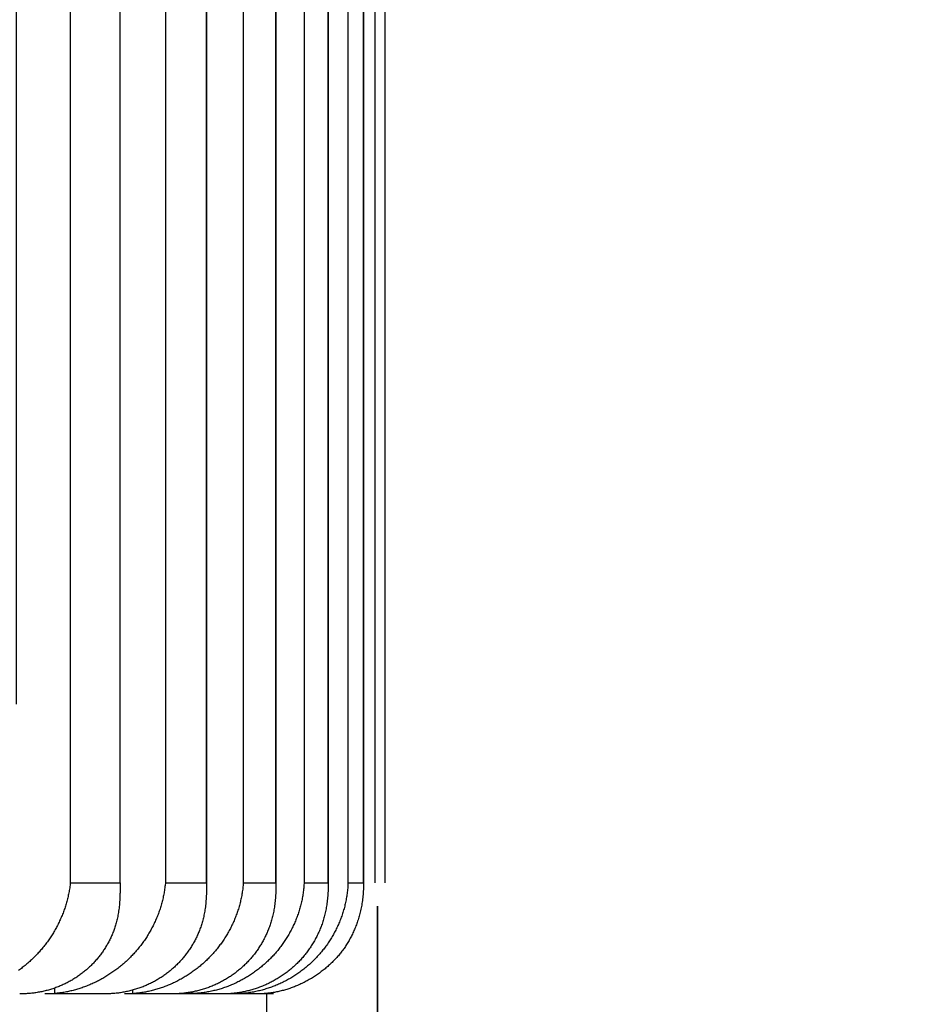
# Model space of a CAD drawing. Extents: x 85 to 1162, y 11 to 432.
# Drawn here: x 562 to 564, y 258 to 260 of the extents above; entities that cross this region are included whole.
import ezdxf

# ---------------------------------------------------------------- set-up
doc = ezdxf.new("R2010")
doc.units = 0
doc.header["$MEASUREMENT"] = 0
doc.header["$PDMODE"] = 2
doc.header["$PDSIZE"] = -0.01
doc.layers.add('1', color=7, linetype='Continuous')
doc.layers.add('3', color=7, linetype='Continuous')
doc.styles.get("Standard").update_dxf_attribs({"font": 'monotxt.shx'})
doc.dimstyles.new('DSTYLE6', dxfattribs={"dimtxt": 2.5, "dimasz": 3, "dimexe": 1, "dimexo": 1, "dimgap": 1, "dimtad": 1, "dimdec": 3, "dimrnd": 0.1, "dimzin": 11, "dimdsep": 46, "dimtxsty": 'STANDARD', "dimcen": 0.09, "dimadec": 0, "dimazin": 0, "dimtp": 0.1, "dimtm": 0.1, "dimtfac": 1, "dimtdec": 3, "dimtofl": 0, "dimtmove": 2, "dimatfit": 3, "dimfxl": 1, "dimtolj": 1, "dimtzin": 0, "dimarcsym": 0})

# ---------------------------------------------------------------- blocks, each defined once
blk = doc.blocks.new('*D112')
at = {"layer": '1', "color": 0, "linetype": 'Continuous', "lineweight": -2}
for p, q in [((490.0313, 266.5386), (490.0313, 194.1601)), ((563.2812, 227.3887), (563.2812, 194.1601)), ((560.2812, 195.1601), (493.0313, 195.1601))]:
    blk.add_line(p, q, dxfattribs=at)
at = {"layer": '1', "color": 0, "linetype": 'Continuous'}
for points in [[(493.0313, 195.6601), (493.0313, 194.6601), (490.0313, 195.1601)], [(560.2812, 195.6601), (560.2812, 194.6601), (563.2812, 195.1601)]]:
    blk.add_solid(points, dxfattribs=at)
at = {"layer": 'Defpoints', "color": 0, "linetype": 'Continuous'}
for p in [(490.0313, 267.5386), (563.2812, 228.3887), (490.0313, 195.1601)]:
    blk.add_point(p, dxfattribs=at)
at = {"layer": '1', "color": 0, "linetype": 'Continuous', "insert": (526.6562, 197.4101), "char_height": 2.5, "attachment_point": 5}
blk.add_mtext('\\A1;73.3', dxfattribs=at)
blk = doc.blocks.new('*D113')
at = {"layer": '1', "color": 0, "linetype": 'Continuous', "lineweight": -2}
for p, q in [((490.0313, 265.5386), (490.0313, 188.3101)), ((566.7813, 233.1751), (566.7813, 188.3101)), ((493.0313, 189.3101), (563.7813, 189.3101))]:
    blk.add_line(p, q, dxfattribs=at)
at = {"layer": '1', "color": 0, "linetype": 'Continuous'}
for points in [[(493.0313, 189.8101), (493.0313, 188.8101), (490.0313, 189.3101)], [(563.7813, 189.8101), (563.7813, 188.8101), (566.7813, 189.3101)]]:
    blk.add_solid(points, dxfattribs=at)
at = {"layer": 'Defpoints', "color": 0, "linetype": 'Continuous'}
for p in [(490.0313, 266.5386), (566.7813, 234.1751), (566.7813, 189.3101)]:
    blk.add_point(p, dxfattribs=at)
at = {"layer": '1', "color": 0, "linetype": 'Continuous', "insert": (528.4063, 191.5601), "char_height": 2.5, "attachment_point": 5}
blk.add_mtext('\\A1;76.8', dxfattribs=at)

msp = doc.modelspace()

# ---------------------------------------------------------------- linework, layer by layer
at = {"layer": '3', "color": 3, "linetype": 'Continuous'}
for p, q in [((562.31559, 271.28865), (562.31559, 258.38865)), ((562.40495, 271.28865), (562.40495, 258.38865)), ((562.48659, 271.28865), (562.48659, 258.38865)), ((562.56051, 271.28865), (562.56051, 258.38865)), ((562.62675, 271.28865), (562.62675, 258.38865)), ((562.68531, 271.28865), (562.68531, 258.38865)), ((562.73621, 271.28865), (562.7362, 258.38865)), ((562.77945, 271.28865), (562.77945, 258.38865)), ((562.81504, 271.28865), (562.81504, 258.38865)), ((562.84301, 271.28865), (562.84301, 258.38858)), ((562.86334, 271.28865), (562.86334, 258.38865)), ((562.88112, 271.28865), (562.88112, 258.38865)), ((562.31559, 258.38865), (562.40495, 258.38865)), ((562.48659, 258.38865), (562.56051, 258.38865)), ((562.62675, 258.38865), (562.68531, 258.38865)), ((562.7362, 258.38865), (562.77945, 258.38865)), ((562.81504, 258.38865), (562.84301, 258.38865)), ((562.86842, 258.34673), (562.86842, 254.53091)), ((562.28733, 258.1894), (562.26988, 258.18865)), ((562.37643, 258.18865), (562.26988, 258.18865)), ((562.42723, 258.18914), (562.4132, 258.18865)), ((562.49761, 258.18865), (562.4132, 258.18865)), ((562.52585, 258.18865), (562.49761, 258.18865)), ((562.58819, 258.18865), (562.52585, 258.18865)), ((562.60973, 258.18866), (562.5882, 258.18866)), ((562.64824, 258.18865), (562.60793, 258.18865)), ((562.66096, 258.1887), (562.64826, 258.1887)), ((562.67784, 258.18865), (562.65952, 258.18865)), ((562.66844, 258.18864), (562.66844, 254.68864)), ((562.68084, 258.18865), (562.67784, 258.18865)), ((562.68084, 258.18865), (562.68123, 258.18865))]:
    msp.add_line(p, q, dxfattribs=at)
at = {"layer": '3', "color": 5, "linetype": 'Continuous'}
for points in [[(560.48718, 333.23308, 0), (560.48718, 333.94943)], [(560.48718, 276.28865), (560.48718, 276.98309, 0), (560.48718, 277.67753, 0), (560.48718, 278.37198, 0), (560.48718, 279.06642, 0), (560.48718, 279.76086, 0), (560.48718, 280.45531, 0), (560.48718, 281.14975), (560.48718, 281.8442), (560.48718, 282.53864, 0), (560.48718, 283.23308), (560.48718, 283.92753), (560.48718, 284.62197), (560.48718, 285.31642, 0), (560.48718, 286.01086)], [(560.48718, 336.01086, 0), (560.48718, 337.21358, 0), (560.48718, 338.78863)], [(560.48718, 334.62197, 0), (560.48718, 335.22999)], [(560.78097, 285.4999, 0), (560.78098, 285.25364)], [(560.78098, 284.76114, 0), (560.78098, 284.51489)], [(560.78098, 278.85114, 0), (560.78098, 278.60686)], [(560.78098, 283.28364, 0), (560.78098, 283.03739)], [(560.78098, 282.79114, 0), (560.78098, 282.54489, 0), (560.78098, 282.29864, 0), (560.78098, 282.05239)], [(560.78098, 281.80614, 0), (560.78098, 281.55989)], [(560.78098, 281.31364, 0), (560.78098, 281.06739)], [(560.78098, 280.08236, 0), (560.78098, 279.83614)], [(560.78098, 279.59002, 0), (560.78098, 279.34364, 0), (560.78098, 279.09689)], [(560.78098, 277.37364, 0), (560.78097, 276.94716)]]:
    msp.add_lwpolyline(points, format="xyb", dxfattribs=at)
at = {"layer": '3', "color": 3, "linetype": 'Continuous'}
for points in [[(562.88123, 247.97115), (562.88123, 248.00365), (562.88123, 248.03615), (562.88123, 248.06865), (562.88123, 248.10115, 0), (562.88123, 248.13365), (562.88123, 248.16613), (562.88123, 248.19865), (562.88123, 248.23122), (562.88123, 248.26365), (562.88123, 248.29589), (562.88123, 248.32865), (562.88123, 248.36218), (562.88123, 248.39365), (562.88123, 248.42211, 0), (562.88123, 248.45865), (562.88123, 248.51494), (562.88123, 248.58865)], [(560.81975, 252.56865, 0.0000004), (560.81975, 253.04865, 0.0000003), (560.81975, 253.52865, 0.0000004), (560.81975, 254.00865, 0.0000006), (560.81974, 254.48865, 0.0000008), (560.81974, 254.96865, 0.000001), (560.81973, 255.44865, 0.0000012), (560.81972, 255.92865, 0.0000014), (560.8197, 256.40865, 0.0000016), (560.81969, 256.88865, 0.0000018), (560.81967, 257.36865, 0.000002), (560.81964, 257.84865, 0.0000022), (560.81962, 258.32865, 0.0000023), (560.81958, 258.80865, 0.0000025), (560.81954, 259.28865, 0.0000027), (560.8195, 259.76865, 0.0000029), (560.81945, 260.24865, 0.0000031), (560.8194, 260.72865, 0.0000033), (560.81933, 261.20864, 0.0000035), (560.81926, 261.68865, 0.0000037), (560.81919, 262.16865, 0.0000038), (560.8191, 262.64864, 0.000004), (560.81901, 263.12863, 0.0000042), (560.81891, 263.60864, 0.0000044), (560.8188, 264.08871, 0.0000046), (560.81869, 264.56864, 0.0000047), (560.81856, 265.0484, 0.000005), (560.81842, 265.52864, 0.0000053), (560.81827, 266.00961, 0.0000053), (560.81812, 266.48864, 0.0000051), (560.81795, 266.9648, 0.0000059)], [(562.86844, 254.62624, 0.0000001), (562.86844, 254.72163, 0.0000001), (562.86844, 254.81703, 0.0000001), (562.86844, 254.91243, 0.0000001), (562.86844, 255.00783, 0.0000001), (562.86844, 255.10323, 0.0000001), (562.86844, 255.19862, 0.0000001), (562.86844, 255.29402, 0.0000001), (562.86844, 255.38942, 0.0000001), (562.86844, 255.48482, 0.0000001), (562.86844, 255.58022, 0.0000001), (562.86844, 255.67561, 0.0000001), (562.86844, 255.77101, 0.0000002), (562.86844, 255.86641, 0.0000002), (562.86844, 255.96181, 0.0000002), (562.86844, 256.05721, 0.0000002), (562.86844, 256.15261, 0.0000002), (562.86844, 256.248, 0.0000002), (562.86844, 256.3434, 0.0000002), (562.86844, 256.4388, 0.0000002), (562.86844, 256.5342, 0.0000002), (562.86844, 256.6296, 0.0000002), (562.86843, 256.72499, 0.0000002), (562.86843, 256.82039, 0.0000002), (562.86843, 256.9158, 0.0000003), (562.86843, 257.01119, 0.0000003), (562.86843, 257.10654, 0.0000003), (562.86843, 257.20199, 0.0000003), (562.86843, 257.29758, 0.0000003), (562.86843, 257.39278, 0.0000003), (562.86842, 257.48742, 0.0000003), (562.86842, 257.58358, 0.0000004), (562.86842, 257.68198, 0.0000003), (562.86842, 257.77437, 0.0000001), (562.86842, 257.8579, 0.0000004), (562.86841, 257.96517, 0.0000008), (562.86841, 258.13039, 0.0000004), (562.8684, 258.34676, 0.0000002)], [(562.40534, 269.03812, 0.0000024), (562.4053, 269.35087, 0.0000008), (562.40526, 269.63362, 0.0000033)], [(562.4051, 270.55611, 0.0000028), (562.40496, 271.28863, 0.0000015)], [(562.21903, 269.03755, 0.0000033), (562.21897, 269.35038, 0.0000011), (562.21892, 269.63319, 0.0000046)], [(560.81757, 267.94378, 0.0000056), (560.81738, 268.40864, 0.0000016), (560.81719, 268.8289, 0.0000085)], [(562.21869, 270.55592, 0.0000039), (562.2185, 271.28863, 0.0000021)], [(562.00159, 269.34988, 0.0000015), (562.00152, 269.63277, 0.0000062)], [(560.81649, 270.19995, 0.0000076), (560.81589, 271.28863, 0.000004)], [(561.75297, 269.34938, 0.000002), (561.75287, 269.63234, 0.000008)], [(562.40496, 258.38865), (562.40503, 258.71024, 0.0000026), (562.40509, 259.0319, 0.0000026), (562.40514, 259.35363, 0.0000026), (562.4052, 259.67542, 0.0000026), (562.40525, 259.99728, 0.0000026), (562.4053, 260.3192, 0.0000026), (562.40534, 260.64118, 0.0000026), (562.40538, 260.96322, 0.0000026), (562.40542, 261.28531, 0.0000026), (562.40546, 261.60746, 0.0000026), (562.40549, 261.92966, 0.0000026), (562.40552, 262.25191, 0.0000026), (562.40554, 262.57422, 0.0000026), (562.40556, 262.89657, 0.0000026), (562.40558, 263.21896, 0.0000026), (562.4056, 263.5414, 0.0000026), (562.40561, 263.86389, 0.0000026), (562.40562, 264.18641, 0.0000026), (562.40562, 264.50897, 0.0000026), (562.40562, 264.83157, 0.0000026), (562.40562, 265.15421, 0.0000026), (562.40562, 265.47687, 0.0000026), (562.40561, 265.79956, 0.0000026), (562.4056, 266.12231, 0.0000026), (562.40558, 266.44511, 0.0000025), (562.40556, 266.76785, 0.0000025), (562.40554, 267.09049, 0.0000026), (562.40552, 267.41349, 0.0000026), (562.40549, 267.737, 0.0000025), (562.40546, 268.05922, 0.0000024), (562.40542, 268.37953, 0.0000026), (562.40538, 268.70502, 0.0000031)], [(562.21859, 258.71008, 0.0000036), (562.21868, 259.03159, 0.0000036), (562.21876, 259.35318, 0.0000036), (562.21883, 259.67485, 0.0000036), (562.21891, 259.99659, 0.0000036), (562.21897, 260.3184, 0.0000036), (562.21903, 260.64029, 0.0000036), (562.21909, 260.96224, 0.0000036), (562.21914, 261.28426, 0.0000036), (562.21919, 261.60635, 0.0000036), (562.21924, 261.9285, 0.0000035), (562.21928, 262.25071, 0.0000035), (562.21931, 262.57298, 0.0000035), (562.21934, 262.8953, 0.0000035), (562.21936, 263.21768, 0.0000035), (562.21939, 263.54011, 0.0000035), (562.2194, 263.86259, 0.0000035), (562.21941, 264.18511, 0.0000035), (562.21942, 264.50769, 0.0000035), (562.21942, 264.8303, 0.0000035), (562.21942, 265.15297, 0.0000035), (562.21941, 265.47566, 0.0000035), (562.2194, 265.79839, 0.0000035), (562.21939, 266.12117, 0.0000035), (562.21936, 266.44402, 0.0000035), (562.21934, 266.76681, 0.0000035), (562.21931, 267.08951, 0.0000035)], [(562.77944, 258.38865), (562.77946, 258.71073, 0.0000006), (562.77947, 259.03284, 0.0000006), (562.77948, 259.35499, 0.0000006), (562.7795, 259.67718, 0.0000006), (562.77951, 259.99941, 0.0000005), (562.77952, 260.32167, 0.0000005), (562.77953, 260.64398, 0.0000005), (562.77954, 260.96633, 0.0000005), (562.77955, 261.28872, 0.0000005), (562.77955, 261.61117, 0.0000005), (562.77956, 261.93365, 0.0000005), (562.77957, 262.25619, 0.0000005), (562.77957, 262.57878, 0.0000005), (562.77958, 262.90142, 0.0000005), (562.77958, 263.22411, 0.0000005), (562.77959, 263.54686, 0.0000005), (562.77959, 263.86966, 0.0000005), (562.77959, 264.19252, 0.0000005), (562.77959, 264.51544, 0.0000005), (562.77959, 264.83842, 0.0000005), (562.77959, 265.16147, 0.0000005), (562.77959, 265.48458, 0.0000005), (562.77959, 265.80774, 0.0000005), (562.77959, 266.13099, 0.0000005), (562.77959, 266.45434, 0.0000005), (562.77959, 266.77767, 0.0000005), (562.77958, 267.10095, 0.0000005), (562.77958, 267.42463, 0.0000005), (562.77957, 267.74889, 0.0000005), (562.77957, 268.0719, 0.0000004), (562.77956, 268.39305, 0.0000005), (562.77956, 268.71947, 0.0000006), (562.77955, 269.0536, 0.0000004), (562.77954, 269.36735, 0.0000002), (562.77953, 269.65104, 0.0000006), (562.77952, 270.01557, 0.000001), (562.77951, 270.57729, 0.0000005), (562.77948, 271.31305, 0.0000003)], [(562.56053, 258.38865), (562.56057, 258.7104, 0.0000017), (562.56061, 259.03221, 0.0000017), (562.56065, 259.35408, 0.0000017), (562.56069, 259.676, 0.0000017), (562.56072, 259.99797, 0.0000017), (562.56075, 260.32, 0.0000017), (562.56078, 260.64207, 0.0000017), (562.56081, 260.96419, 0.0000017), (562.56083, 261.28636, 0.0000017), (562.56086, 261.60857, 0.0000017), (562.56088, 261.93082, 0.0000017), (562.5609, 262.25312, 0.0000017), (562.56091, 262.57546, 0.0000017), (562.56093, 262.89783, 0.0000017), (562.56094, 263.22025, 0.0000017), (562.56095, 263.5427, 0.0000017), (562.56096, 263.86519, 0.0000017), (562.56096, 264.18771, 0.0000017), (562.56097, 264.51026, 0.0000017), (562.56097, 264.83284, 0.0000017), (562.56097, 265.15545, 0.0000017), (562.56096, 265.47809, 0.0000017), (562.56096, 265.80074, 0.0000017), (562.56095, 266.12344, 0.0000017), (562.56094, 266.44619, 0.0000017), (562.56093, 266.76889, 0.0000017), (562.56091, 267.09148, 0.0000017), (562.5609, 267.41441, 0.0000017), (562.56088, 267.73786, 0.0000017), (562.56086, 268.06001, 0.0000016), (562.56084, 268.38025, 0.0000017), (562.56081, 268.70566, 0.0000021), (562.56078, 269.03869, 0.0000016), (562.56075, 269.35137, 0.0000005), (562.56073, 269.63405, 0.0000022), (562.56069, 269.9971, 0.0000038), (562.56062, 270.5563, 0.0000019), (562.56053, 271.28863, 0.000001)], [(562.68532, 258.38865), (562.68534, 258.71057, 0.000001), (562.68537, 259.03253, 0.000001), (562.68539, 259.35453, 0.000001), (562.68541, 259.67658, 0.000001), (562.68543, 259.99867, 0.000001), (562.68545, 260.32079, 0.000001), (562.68547, 260.64296, 0.000001), (562.68549, 260.96516, 0.000001), (562.68551, 261.2874, 0.000001), (562.68552, 261.60968, 0.000001), (562.68553, 261.93198, 0.000001), (562.68554, 262.25433, 0.000001), (562.68555, 262.5767, 0.000001), (562.68556, 262.8991, 0.000001), (562.68557, 263.22154, 0.000001), (562.68558, 263.544, 0.000001), (562.68558, 263.86649, 0.000001), (562.68558, 264.189, 0.000001), (562.68559, 264.51154, 0.000001), (562.68559, 264.83411, 0.000001), (562.68559, 265.15669, 0.000001), (562.68558, 265.4793, 0.000001), (562.68558, 265.80192, 0.000001), (562.68558, 266.12458, 0.000001), (562.68557, 266.44728, 0.000001), (562.68556, 266.76992, 0.000001), (562.68555, 267.09246, 0.000001), (562.68554, 267.41534, 0.0000011), (562.68553, 267.73872, 0.000001), (562.68552, 268.0608, 0.000001), (562.68551, 268.38097, 0.0000011), (562.68549, 268.70631, 0.0000013), (562.68547, 269.03926, 0.000001), (562.68545, 269.35186, 0.0000003), (562.68544, 269.63447, 0.0000014), (562.68541, 269.99744, 0.0000023), (562.68537, 270.55649, 0.0000011), (562.68532, 271.28863, 0.0000006)], [(562.84303, 258.38861), (562.84303, 258.71086, 0.0000001), (562.84303, 259.03312, 0.0000001), (562.84304, 259.35541, 0.0000001), (562.84304, 259.67771, 0.0000001), (562.84304, 260.00003, 0.0000001), (562.84305, 260.32237, 0.0000001), (562.84305, 260.64473, 0.0000001), (562.84305, 260.9671, 0.0000001), (562.84305, 261.28949, 0.0000001), (562.84306, 261.61189, 0.0000001), (562.84306, 261.93431, 0.0000001), (562.84306, 262.25674, 0.0000001), (562.84306, 262.57918, 0.0000001), (562.84306, 262.90164, 0.0000001), (562.84306, 263.22412, 0.0000001), (562.84307, 263.5466, 0.0000001), (562.84307, 263.8691, 0.0000001), (562.84307, 264.1916, 0.0000001), (562.84307, 264.51412, 0.0000001), (562.84307, 264.83665, 0.0000001), (562.84307, 265.15919, 0.0000001), (562.84307, 265.48174, 0.0000001), (562.84307, 265.80428, 0.0000001), (562.84307, 266.12686, 0.0000001), (562.84307, 266.44947, 0.0000001), (562.84307, 266.77201, 0.0000001), (562.84307, 267.09443, 0.0000001), (562.84307, 267.41719, 0.0000001), (562.84307, 267.74044, 0.0000001), (562.84307, 268.06239, 0.0000001), (562.84307, 268.38243, 0.0000001), (562.84307, 268.70762, 0.0000001), (562.84307, 269.04041, 0.0000001), (562.84307, 269.35286, 0), (562.84307, 269.63533, 0.0000001), (562.84307, 269.99811, 0.0000001), (562.84307, 270.55687, 0.0000001), (562.84306, 271.28863, 0)], [(562.00096, 258.38865), (562.00108, 258.70992, 0.0000048), (562.0012, 259.03128, 0.0000048), (562.00131, 259.35273, 0.0000048), (562.00141, 259.67427, 0.0000048), (562.0015, 259.9959, 0.0000048), (562.00159, 260.31761, 0.0000048), (562.00167, 260.6394, 0.0000048), (562.00175, 260.96127, 0.0000048), (562.00182, 261.28322, 0.0000048), (562.00189, 261.60524, 0.0000048), (562.00195, 261.92734, 0.0000048), (562.002, 262.2495, 0.0000048), (562.00204, 262.57173, 0.0000048), (562.00208, 262.89403, 0.0000048), (562.00212, 263.21639, 0.0000047), (562.00214, 263.53881, 0.0000047), (562.00217, 263.86129, 0.0000047), (562.00218, 264.18382, 0.0000047), (562.00219, 264.5064, 0.0000047), (562.00219, 264.82904, 0.0000047), (562.00219, 265.15172, 0.0000047)], [(561.47191, 258.38865), (561.4721, 258.70959, 0.0000077), (561.47228, 259.03065, 0.0000077), (561.47246, 259.35183, 0.0000077), (561.47262, 259.67311, 0.0000077), (561.47277, 259.99451, 0.0000077), (561.47291, 260.31601, 0.0000077), (561.47305, 260.63762, 0.0000076), (561.47317, 260.95932, 0.0000076), (561.47328, 261.28113, 0.0000076), (561.47339, 261.60302, 0.0000076), (561.47348, 261.92501, 0.0000076), (561.47356, 262.24709, 0.0000076), (561.47364, 262.56925, 0.0000076), (561.4737, 262.89149, 0.0000076), (561.47376, 263.21382, 0.0000076), (561.4738, 263.53621, 0.0000076), (561.47384, 263.85869, 0.0000076), (561.47386, 264.18123, 0.0000076), (561.47387, 264.50383, 0.0000076), (561.47388, 264.8265, 0.0000076), (561.47387, 265.14924, 0.0000076), (561.47386, 265.47203, 0.0000076), (561.47384, 265.79486, 0.0000076)], [(561.75215, 258.38865), (561.75231, 258.70975, 0.0000062), (561.75245, 259.03096, 0.0000062), (561.75259, 259.35228, 0.0000062), (561.75273, 259.67369, 0.0000062), (561.75285, 259.9952, 0.0000062), (561.75297, 260.31681, 0.0000062), (561.75307, 260.63851, 0.0000062), (561.75317, 260.9603, 0.0000062), (561.75326, 261.28217, 0.0000062), (561.75335, 261.60413, 0.0000062), (561.75342, 261.92618, 0.0000062), (561.75349, 262.2483, 0.0000062), (561.75355, 262.57049, 0.0000062), (561.7536, 262.89276, 0.0000062), (561.75365, 263.2151, 0.0000062), (561.75368, 263.53751, 0.0000062), (561.75371, 263.85999, 0.0000062), (561.75373, 264.18252, 0.0000062)], [(561.1599, 258.38865), (561.16013, 258.70943, 0.0000094), (561.16036, 259.03034, 0.0000094), (561.16057, 259.35137, 0.0000094), (561.16077, 259.67253, 0.0000094), (561.16096, 259.99382, 0.0000094), (561.16113, 260.31521, 0.0000094), (561.16129, 260.63673, 0.0000094), (561.16144, 260.95835, 0.0000094), (561.16158, 261.28008, 0.0000094), (561.16171, 261.60192, 0.0000094), (561.16182, 261.92385, 0.0000094), (561.16193, 262.24588, 0.0000094), (561.16202, 262.56801, 0.0000093), (561.1621, 262.89023, 0.0000093), (561.16216, 263.21253, 0.0000093), (561.16222, 263.53492, 0.0000093), (561.16226, 263.85739, 0.0000093), (561.16229, 264.17993, 0.0000093), (561.16231, 264.50255, 0.0000093), (561.16231, 264.82524, 0.0000093), (561.16231, 265.148, 0.0000093)], [(562.31558, 258.38865), (562.31506, 258.38409, -0.0054024), (562.31444, 258.37957, -0.005483), (562.31373, 258.37508, -0.0054887), (562.31292, 258.37062, -0.0054115), (562.31202, 258.36619, -0.0053648), (562.31103, 258.3618, -0.0053235), (562.30994, 258.35744, -0.0052866), (562.30877, 258.35312, -0.0052345), (562.30751, 258.34883, -0.0051931), (562.30617, 258.34459, -0.0051427), (562.30474, 258.34038, -0.0051014), (562.30322, 258.33621, -0.0050505), (562.30163, 258.33208, -0.0050093), (562.29996, 258.32799, -0.0049601), (562.29821, 258.32394, -0.004919), (562.29639, 258.31994, -0.004869), (562.29449, 258.31598, -0.0048328), (562.29252, 258.31206, -0.0047946), (562.29048, 258.30819, -0.0047771), (562.28836, 258.30437, -0.0047694), (562.28618, 258.30059, -0.0047628), (562.28393, 258.29686, -0.004751), (562.28161, 258.29318, -0.0047426), (562.27922, 258.28955, -0.0047316), (562.27677, 258.28596, -0.0047231), (562.27425, 258.28243, -0.0047119), (562.27167, 258.27895, -0.0047031), (562.26902, 258.27552, -0.0046922), (562.26632, 258.27214, -0.0046834), (562.26354, 258.26881, -0.0046728), (562.26071, 258.26554, -0.0046639), (562.25782, 258.26232, -0.0046535), (562.25487, 258.25916, -0.0046452), (562.25186, 258.25605, -0.0046365), (562.24879, 258.253, -0.0046265), (562.24567, 258.25001, -0.0046144), (562.24248, 258.24707, -0.0046033), (562.23925, 258.24419, -0.0045922), (562.23596, 258.24138, -0.0045856), (562.23263, 258.23862, -0.0045814), (562.22924, 258.23593, -0.0045807), (562.22581, 258.2333, -0.0045826), (562.22233, 258.23074, -0.0045877)], [(562.40496, 258.38865), (562.40505, 258.3811, -0.0036492), (562.40503, 258.37391, -0.0040661), (562.40488, 258.36711, -0.0044838), (562.40463, 258.36064, -0.0047876), (562.40427, 258.35451, -0.0051508), (562.40379, 258.34868, -0.0055085), (562.40322, 258.34313, -0.0058942), (562.40254, 258.33785, -0.0062006), (562.40176, 258.33282, -0.0065274), (562.40088, 258.32801, -0.0067545), (562.39991, 258.32341, -0.0069755), (562.39885, 258.31898, -0.0070516), (562.39769, 258.31473, -0.0071034), (562.39645, 258.31061, -0.0069868), (562.39513, 258.30663, -0.0068147), (562.39372, 258.30274, -0.0064326), (562.39223, 258.29894, -0.0060881), (562.39067, 258.2952, -0.0056712), (562.38903, 258.29151, -0.0055029), (562.38731, 258.28788, -0.0055797), (562.38553, 258.2843, -0.0056238), (562.38367, 258.28078, -0.005624), (562.38173, 258.27731, -0.0056354), (562.37972, 258.2739, -0.0056497), (562.37765, 258.27054, -0.0056623), (562.3755, 258.26724, -0.0056657), (562.37328, 258.26399, -0.0056702), (562.37099, 258.2608, -0.0056694), (562.36863, 258.25767, -0.0056682), (562.3662, 258.25459, -0.0056614), (562.36371, 258.25158, -0.0056542), (562.36115, 258.24862, -0.0056424), (562.35852, 258.24572, -0.005629), (562.35583, 258.24287, -0.0056105), (562.35307, 258.24009, -0.0055942), (562.35024, 258.23737, -0.0055807), (562.34735, 258.23471, -0.0055713), (562.3444, 258.23211, -0.0055696), (562.34139, 258.22958, -0.0055668), (562.33832, 258.2271, -0.0055665), (562.33519, 258.2247, -0.0055656), (562.332, 258.22236, -0.0055692), (562.32876, 258.22009, -0.0055712), (562.32546, 258.21789, -0.0055777), (562.32211, 258.21577, -0.005582), (562.3187, 258.21371, -0.0055914), (562.31524, 258.21173, -0.0055978), (562.31173, 258.20982, -0.0056099), (562.30817, 258.20799, -0.0056179), (562.30456, 258.20623, -0.0056318), (562.3009, 258.20455, -0.0056417), (562.2972, 258.20295, -0.0056596), (562.29346, 258.20144, -0.0056574), (562.28967, 258.2, -0.0056436), (562.28583, 258.19865, -0.0055994), (562.28196, 258.19738, -0.0055318), (562.27805, 258.1962, -0.0055491), (562.2741, 258.19509, -0.0056364), (562.27011, 258.19408, -0.0054503), (562.26611, 258.19314, -0.005067), (562.2621, 258.1923, -0.0055771), (562.25799, 258.19154, -0.0066379), (562.25375, 258.19086, -0.0050074), (562.24976, 258.19028, -0.0016793), (562.24613, 258.18979, -0.0070714), (562.24143, 258.18937, -0.0121519), (562.23414, 258.18899, -0.0058902), (562.22455, 258.18864, -0.0030973)], [(562.48657, 258.38865), (562.48612, 258.38404, -0.0054965), (562.48558, 258.37946, -0.0055835), (562.48493, 258.37492, -0.0055934), (562.48418, 258.37041, -0.0055173), (562.48334, 258.36593, -0.0054726), (562.4824, 258.36149, -0.0054332), (562.48137, 258.35708, -0.0053983), (562.48025, 258.35271, -0.0053474), (562.47904, 258.34837, -0.0053075), (562.47774, 258.34408, -0.0052581), (562.47635, 258.33983, -0.0052179), (562.47488, 258.33561, -0.0051676), (562.47333, 258.33144, -0.0051274), (562.47169, 258.32731, -0.0050785), (562.46998, 258.32322, -0.005038), (562.46818, 258.31917, -0.004988), (562.46631, 258.31518, -0.0049524), (562.46437, 258.31122, -0.0049148), (562.46235, 258.30732, -0.0048991), (562.46026, 258.30346, -0.004894), (562.45809, 258.29965, -0.0048897), (562.45586, 258.29589, -0.0048799), (562.45355, 258.29218, -0.0048735), (562.45118, 258.28851, -0.0048642), (562.44873, 258.2849, -0.0048573), (562.44622, 258.28134, -0.0048475), (562.44364, 258.27784, -0.0048399), (562.441, 258.27438, -0.0048299), (562.43829, 258.27098, -0.0048219), (562.43552, 258.26764, -0.0048122), (562.43268, 258.26434, -0.0048037), (562.42978, 258.26111, -0.0047936), (562.42682, 258.25793, -0.0047855), (562.4238, 258.25481, -0.0047771), (562.42072, 258.25175, -0.0047664), (562.41758, 258.24874, -0.0047528), (562.41438, 258.24579, -0.0047397), (562.41113, 258.24291, -0.004726), (562.40782, 258.24009, -0.0047174), (562.40446, 258.23733, -0.0047115), (562.40104, 258.23464, -0.0047094), (562.39758, 258.23201, -0.0047101), (562.39407, 258.22945, -0.0047143), (562.39052, 258.22695, -0.0047218), (562.38692, 258.22453, -0.0047324), (562.38327, 258.22218, -0.0047467), (562.37959, 258.2199, -0.0047636), (562.37587, 258.21769, -0.0047849), (562.37211, 258.21556, -0.004808), (562.36831, 258.2135, -0.0048354), (562.36448, 258.21152, -0.0048657), (562.36061, 258.20962, -0.004903), (562.35672, 258.2078, -0.004924), (562.35279, 258.20605, -0.0049267), (562.34883, 258.20439, -0.0049066), (562.34486, 258.20281, -0.0048595), (562.34085, 258.20131, -0.0048893), (562.33682, 258.19989, -0.0049751), (562.33277, 258.19855, -0.0048318), (562.32871, 258.19729, -0.0045103), (562.32465, 258.19612, -0.0049655), (562.32052, 258.19502, -0.0059067), (562.31627, 258.19399, -0.0044999), (562.31227, 258.19307, -0.0015669), (562.30865, 258.19228, -0.0063258), (562.30398, 258.19146, -0.0109317), (562.29678, 258.19042, -0.0053751), (562.28733, 258.18922, -0.0028545)], [(562.56053, 258.38865), (562.56057, 258.38157, -0.0039038), (562.5605, 258.3748, -0.0043019), (562.56031, 258.36834, -0.0046876), (562.56001, 258.36217, -0.0049544), (562.55961, 258.35629, -0.0052722), (562.5591, 258.35065, -0.0055794), (562.55848, 258.34527, -0.0059051), (562.55777, 258.3401, -0.0061539), (562.55695, 258.33515, -0.0064166), (562.55604, 258.33039, -0.0065896), (562.55503, 258.3258, -0.0067564), (562.55393, 258.32138, -0.0068009), (562.55275, 258.3171, -0.0068282), (562.55147, 258.31295, -0.0067191), (562.55011, 258.30891, -0.0065702), (562.54867, 258.30496, -0.0062541), (562.54714, 258.30109, -0.0059743), (562.54554, 258.29729, -0.0056373), (562.54386, 258.29354, -0.0055041), (562.54211, 258.28984, -0.0055682), (562.54028, 258.2862, -0.0056062), (562.53837, 258.28261, -0.0056071), (562.53639, 258.27908, -0.0056176), (562.53434, 258.2756, -0.005629), (562.53221, 258.27218, -0.0056394), (562.53002, 258.26882, -0.005641), (562.52775, 258.26551, -0.0056437), (562.52541, 258.26226, -0.005641), (562.523, 258.25907, -0.0056381), (562.52052, 258.25594, -0.0056297), (562.51797, 258.25286, -0.0056209), (562.51536, 258.24985, -0.0056077), (562.51268, 258.24689, -0.005593), (562.50993, 258.244, -0.0055731), (562.50711, 258.24116, -0.005556), (562.50423, 258.23839, -0.0055421), (562.50128, 258.23567, -0.0055328), (562.49827, 258.23302, -0.0055318), (562.4952, 258.23044, -0.0055298), (562.49207, 258.22792, -0.0055305), (562.48888, 258.22546, -0.0055307), (562.48563, 258.22308, -0.0055357), (562.48232, 258.22076, -0.0055392), (562.47896, 258.21852, -0.0055474), (562.47554, 258.21635, -0.0055536), (562.47207, 258.21425, -0.0055651), (562.46855, 258.21222, -0.0055737), (562.46498, 258.21027, -0.0055882), (562.46135, 258.2084, -0.0055988), (562.45768, 258.20661, -0.0056153), (562.45396, 258.2049, -0.0056282), (562.45019, 258.20327, -0.0056492), (562.44638, 258.20172, -0.0056498), (562.44253, 258.20025, -0.0056386), (562.43863, 258.19887, -0.0055971), (562.43469, 258.19757, -0.0055321), (562.43072, 258.19636, -0.0055524), (562.42671, 258.19523, -0.0056429), (562.42266, 258.1942, -0.0054597), (562.41859, 258.19324, -0.0050786), (562.41451, 258.19238, -0.0055934), (562.41034, 258.1916, -0.0066625), (562.40604, 258.19091, -0.0050295), (562.40199, 258.19031, -0.0016865), (562.39831, 258.18982, -0.0071091), (562.39355, 258.18939, -0.0122348), (562.38616, 258.189, -0.0059372), (562.37644, 258.18864, -0.0031234)], [(562.62675, 258.38865), (562.62637, 258.38399, -0.0055716), (562.62589, 258.37936, -0.0056647), (562.62531, 258.37476, -0.0056793), (562.62463, 258.37019, -0.005606), (562.62384, 258.36567, -0.0055646), (562.62296, 258.36117, -0.0055284), (562.62199, 258.35672, -0.0054967), (562.62092, 258.3523, -0.0054483), (562.61975, 258.34792, -0.0054112), (562.6185, 258.34358, -0.005364), (562.61716, 258.33928, -0.0053263), (562.61573, 258.33502, -0.0052779), (562.61421, 258.3308, -0.0052397), (562.61261, 258.32663, -0.0051926), (562.61093, 258.3225, -0.0051538), (562.60917, 258.31842, -0.0051051), (562.60733, 258.31438, -0.0050711), (562.60541, 258.31039, -0.0050351), (562.60342, 258.30645, -0.0050218), (562.60135, 258.30256, -0.0050196), (562.5992, 258.29871, -0.005018), (562.59699, 258.29492, -0.0050105), (562.59469, 258.29118, -0.0050062), (562.59233, 258.28749, -0.004999), (562.5899, 258.28385, -0.0049939), (562.5874, 258.28026, -0.0049858), (562.58483, 258.27673, -0.0049796), (562.58219, 258.27325, -0.004971), (562.57948, 258.26983, -0.004964), (562.57671, 258.26647, -0.0049552), (562.57386, 258.26316, -0.0049472), (562.57096, 258.25991, -0.0049376), (562.56799, 258.25671, -0.0049299), (562.56496, 258.25358, -0.0049219), (562.56186, 258.2505, -0.0049103), (562.55871, 258.24748, -0.0048951), (562.55549, 258.24453, -0.0048798), (562.55222, 258.24164, -0.0048632), (562.54888, 258.23881, -0.0048523), (562.5455, 258.23605, -0.0048444), (562.54206, 258.23336, -0.0048407), (562.53857, 258.23073, -0.0048399), (562.53503, 258.22817, -0.004843), (562.53144, 258.22568, -0.0048497), (562.52781, 258.22327, -0.0048597), (562.52414, 258.22092, -0.0048738), (562.52042, 258.21866, -0.0048907), (562.51666, 258.21646, -0.0049124), (562.51286, 258.21435, -0.004936), (562.50902, 258.21231, -0.0049643), (562.50515, 258.21035, -0.0049957), (562.50125, 258.20848, -0.0050346), (562.49731, 258.20668, -0.0050569), (562.49335, 258.20497, -0.0050608), (562.48935, 258.20334, -0.0050413), (562.48533, 258.20179, -0.0049942), (562.48129, 258.20033, -0.0050261), (562.47722, 258.19895, -0.0051161), (562.47312, 258.19766, -0.0049697), (562.46902, 258.19645, -0.0046397), (562.46492, 258.19533, -0.0051104), (562.46075, 258.19428, -0.0060829), (562.45645, 258.19331, -0.0046334), (562.45242, 258.19246, -0.001609), (562.44876, 258.19172, -0.0065199), (562.44405, 258.19097, -0.0112748), (562.43677, 258.19006, -0.0055423), (562.42724, 258.18902, -0.0029419)], [(562.68532, 258.38865), (562.68532, 258.38204, -0.0042066), (562.68521, 258.37568, -0.0045781), (562.68499, 258.36958, -0.004922), (562.68466, 258.36371, -0.0051423), (562.68422, 258.35806, -0.0054061), (562.68367, 258.35263, -0.0056561), (562.68302, 258.3474, -0.0059167), (562.68227, 258.34235, -0.0061055), (562.68142, 258.33748, -0.0063037), (562.68048, 258.33277, -0.0064246), (562.67944, 258.32821, -0.0065408), (562.67831, 258.32378, -0.0065576), (562.67708, 258.31948, -0.0065645), (562.67577, 258.31529, -0.0064651), (562.67438, 258.31119, -0.00634), (562.6729, 258.30719, -0.0060865), (562.67134, 258.30325, -0.0058674), (562.6697, 258.29938, -0.0056048), (562.66798, 258.29556, -0.0055041), (562.66618, 258.2918, -0.0055562), (562.66431, 258.28809, -0.0055883), (562.66236, 258.28444, -0.0055899), (562.66033, 258.28084, -0.0055993), (562.65823, 258.27731, -0.0056079), (562.65606, 258.27382, -0.005616), (562.65382, 258.2704, -0.0056158), (562.6515, 258.26703, -0.0056167), (562.64911, 258.26373, -0.0056121), (562.64665, 258.26048, -0.0056076), (562.64412, 258.25728, -0.0055974), (562.64151, 258.25415, -0.0055872), (562.63885, 258.25108, -0.0055726), (562.63611, 258.24807, -0.0055566), (562.6333, 258.24512, -0.0055353), (562.63043, 258.24223, -0.0055174), (562.62749, 258.2394, -0.0055032), (562.62448, 258.23664, -0.0054941), (562.62142, 258.23394, -0.0054938), (562.61828, 258.2313, -0.0054926), (562.61509, 258.22873, -0.0054942), (562.61184, 258.22623, -0.0054956), (562.60853, 258.2238, -0.0055019), (562.60516, 258.22144, -0.0055068), (562.60174, 258.21914, -0.0055168), (562.59826, 258.21693, -0.0055248), (562.59472, 258.21479, -0.0055383), (562.59114, 258.21272, -0.0055491), (562.5875, 258.21073, -0.005566), (562.58381, 258.20882, -0.0055791), (562.58008, 258.20699, -0.0055983), (562.57629, 258.20525, -0.0056141), (562.57246, 258.20358, -0.0056381), (562.56858, 258.202, -0.0056418), (562.56467, 258.2005, -0.0056338), (562.5607, 258.19909, -0.0055955), (562.5567, 258.19777, -0.0055336), (562.55267, 258.19653, -0.0055572), (562.54859, 258.19538, -0.0056511), (562.54447, 258.19432, -0.0054709), (562.54034, 258.19334, -0.0050918), (562.53621, 258.19246, -0.0056114), (562.53197, 258.19167, -0.006689), (562.52761, 258.19096, -0.0050524), (562.5235, 258.19035, -0.0016934), (562.51977, 258.18985, -0.0071478), (562.51494, 258.18941, -0.0123161), (562.50744, 258.189, -0.0059816), (562.4976, 258.18864, -0.0031476)], [(562.73619, 258.38865), (562.73589, 258.38393, -0.0056676), (562.73548, 258.37925, -0.0057682), (562.73497, 258.3746, -0.0057874), (562.73436, 258.36998, -0.0057149), (562.73364, 258.3654, -0.0056755), (562.73282, 258.36086, -0.0056412), (562.7319, 258.35635, -0.0056115), (562.73088, 258.35189, -0.0055641), (562.72977, 258.34746, -0.0055285), (562.72857, 258.34307, -0.005482), (562.72727, 258.33873, -0.0054453), (562.72589, 258.33443, -0.0053972), (562.72441, 258.33017, -0.0053598), (562.72285, 258.32595, -0.0053127), (562.7212, 258.32179, -0.0052743), (562.71948, 258.31766, -0.0052251), (562.71766, 258.31359, -0.0051917), (562.71577, 258.30956, -0.005156), (562.71381, 258.30558, -0.0051449), (562.71176, 258.30166, -0.0051461), (562.70964, 258.29778, -0.0051475), (562.70744, 258.29396, -0.0051427), (562.70517, 258.29019, -0.005141), (562.70282, 258.28647, -0.0051361), (562.7004, 258.2828, -0.0051332), (562.6979, 258.27919, -0.005127), (562.69534, 258.27563, -0.0051225), (562.6927, 258.27213, -0.0051154), (562.69, 258.26869, -0.0051096), (562.68722, 258.26531, -0.0051019), (562.68438, 258.26198, -0.0050948), (562.68147, 258.25871, -0.0050858), (562.67849, 258.2555, -0.0050784), (562.67545, 258.25235, -0.005071), (562.67234, 258.24927, -0.0050587), (562.66917, 258.24624, -0.0050417), (562.66594, 258.24328, -0.0050238), (562.66264, 258.24038, -0.005004), (562.65929, 258.23755, -0.0049905), (562.65588, 258.23479, -0.0049804), (562.65241, 258.23209, -0.0049747), (562.6489, 258.22947, -0.0049723), (562.64533, 258.22691, -0.004974), (562.64171, 258.22443, -0.0049796), (562.63804, 258.22202, -0.004989), (562.63433, 258.21969, -0.0050029), (562.63058, 258.21744, -0.0050193), (562.62679, 258.21526, -0.0050402), (562.62295, 258.21316, -0.0050656), (562.61908, 258.21115, -0.0050983), (562.61517, 258.20921, -0.0051258), (562.61122, 258.20736, -0.0051532), (562.60725, 258.2056, -0.0052213), (562.60324, 258.20392, -0.0053268), (562.59919, 258.20232, -0.0053901), (562.5951, 258.20081, -0.0054319), (562.59097, 258.19939, -0.0055285), (562.58678, 258.19806, -0.0056836), (562.58253, 258.19681, -0.005511), (562.57825, 258.19564, -0.0051221), (562.57393, 258.19457, -0.005652), (562.56946, 258.19358, -0.0067057), (562.5648, 258.19267, -0.0049581), (562.56039, 258.19186, -0.0016024), (562.55637, 258.19117, -0.0069513), (562.55101, 258.19049, -0.0114251), (562.54249, 258.18969, -0.0052854), (562.53117, 258.18879, -0.0027232)], [(562.77944, 258.38865), (562.77942, 258.38244, -0.0046295), (562.77928, 258.37643, -0.0049562), (562.77902, 258.37061, -0.0052481), (562.77865, 258.36496, -0.0054264), (562.77817, 258.3595, -0.0056379), (562.77758, 258.35419, -0.0058335), (562.77688, 258.34904, -0.0060326), (562.77607, 258.34403, -0.0061704), (562.77517, 258.33917, -0.0063129), (562.77416, 258.33443, -0.0063935), (562.77305, 258.32981, -0.0064698), (562.77184, 258.3253, -0.0064713), (562.77053, 258.32089, -0.0064666), (562.76913, 258.31657, -0.0063852), (562.76764, 258.31234, -0.0062876), (562.76605, 258.30818, -0.0060996), (562.76438, 258.30409, -0.0059379), (562.76262, 258.30005, -0.0057454), (562.76077, 258.29607, -0.0056683), (562.75884, 258.29215, -0.0056994), (562.75682, 258.28828, -0.0057189), (562.75472, 258.28446, -0.0057182), (562.75253, 258.28071, -0.0057251), (562.75027, 258.27701, -0.0057332), (562.74793, 258.27337, -0.0057428), (562.7455, 258.2698, -0.0057487), (562.743, 258.26628, -0.0057569), (562.74042, 258.26284, -0.0057634), (562.73777, 258.25945, -0.0057716), (562.73504, 258.25613, -0.0057789), (562.73223, 258.25288, -0.0057856), (562.72936, 258.2497, -0.0057905), (562.72641, 258.24658, -0.0058002), (562.72339, 258.24354, -0.0058151), (562.7203, 258.24057, -0.0058062), (562.71714, 258.23767, -0.0057735), (562.71391, 258.23484, -0.0057263), (562.71062, 258.23209, -0.0056551), (562.70727, 258.22942, -0.005602), (562.70387, 258.22682, -0.0055519), (562.70041, 258.2243, -0.005513), (562.6969, 258.22186, -0.0054729), (562.69333, 258.2195, -0.005445), (562.68973, 258.21722, -0.0054181), (562.68608, 258.21503, -0.0054025), (562.68239, 258.21291, -0.0053885), (562.67866, 258.21089, -0.0053854), (562.6749, 258.20894, -0.0053849), (562.6711, 258.20709, -0.0053946), (562.66728, 258.20532, -0.0054072), (562.66344, 258.20364, -0.0054311), (562.65957, 258.20205, -0.0054617), (562.65568, 258.20056, -0.0054823), (562.65177, 258.19915, -0.0054779), (562.64785, 258.19784, -0.0054524), (562.64391, 258.19661, -0.0053905), (562.63996, 258.19547, -0.0054136), (562.636, 258.19443, -0.0054906), (562.63202, 258.19347, -0.0053262), (562.62805, 258.1926, -0.0049656), (562.6241, 258.19182, -0.0054364), (562.62008, 258.19112, -0.0064183), (562.61596, 258.19052, -0.0049018), (562.61209, 258.18999, -0.0017646), (562.60859, 258.18957, -0.0068031), (562.60411, 258.18921, -0.0116574), (562.59722, 258.1889, -0.0057411), (562.5882, 258.18864, -0.0030608)], [(562.81504, 258.38865), (562.81481, 258.38381, -0.0057611), (562.81448, 258.37901, -0.0058644), (562.81402, 258.37425, -0.0058958), (562.81347, 258.36952, -0.0058451), (562.8128, 258.36483, -0.0058234), (562.81203, 258.36017, -0.0058047), (562.81115, 258.35556, -0.0057898), (562.81017, 258.35099, -0.0057581), (562.80908, 258.34645, -0.0057361), (562.8079, 258.34196, -0.0057033), (562.80662, 258.33752, -0.0056785), (562.80525, 258.33311, -0.0056427), (562.80378, 258.32876, -0.0056152), (562.80221, 258.32444, -0.0055779), (562.80055, 258.32018, -0.0055484), (562.79881, 258.31596, -0.0055098), (562.79697, 258.31179, -0.0054797), (562.79505, 258.30767, -0.0054425), (562.79304, 258.30361, -0.0054153), (562.79095, 258.29959, -0.0053847), (562.78878, 258.29563, -0.0053613), (562.78652, 258.29172, -0.0053328), (562.78419, 258.28787, -0.0053116), (562.78177, 258.28407, -0.0052864), (562.77928, 258.28033, -0.0052682), (562.77672, 258.27665, -0.0052466), (562.77409, 258.27303, -0.0052316), (562.77138, 258.26948, -0.0052141), (562.7686, 258.26598, -0.0052027), (562.76576, 258.26255, -0.0051893), (562.76284, 258.25918, -0.0051822), (562.75987, 258.25588, -0.0051743), (562.75683, 258.25265, -0.0051701), (562.75372, 258.24949, -0.0051639), (562.75056, 258.24639, -0.00517), (562.74734, 258.24337, -0.005183), (562.74406, 258.24042, -0.005203), (562.74072, 258.23754, -0.0052289), (562.73733, 258.23473, -0.0052503), (562.73388, 258.232, -0.0052702), (562.73037, 258.22934, -0.005287), (562.7268, 258.22676, -0.005304), (562.72318, 258.22425, -0.0053168), (562.71951, 258.22182, -0.0053298), (562.71578, 258.21947, -0.0053382), (562.71199, 258.21719, -0.0053472), (562.70816, 258.215, -0.0053509), (562.70427, 258.21288, -0.0053557), (562.70032, 258.21084, -0.0053547), (562.69633, 258.20889, -0.0053553), (562.69228, 258.20701, -0.0053492), (562.68818, 258.20522, -0.005344), (562.68403, 258.20351, -0.0053314), (562.67983, 258.20188, -0.0053254), (562.67559, 258.20035, -0.0052983), (562.6713, 258.19889, -0.0052622), (562.66698, 258.19753, -0.0053119), (562.66262, 258.19626, -0.0054394), (562.65821, 258.19508, -0.0052991), (562.6538, 258.19399, -0.0049639), (562.6494, 258.193, -0.0055334), (562.6449, 258.1921, -0.0066987), (562.64027, 258.19131, -0.0050937), (562.63592, 258.19061, -0.0016506), (562.63197, 258.19003, -0.0073696), (562.62689, 258.18953, -0.0130642), (562.61908, 258.18906, -0.0064466), (562.60883, 258.18864, -0.0034031)], [(562.84303, 258.38861), (562.84296, 258.38243, -0.0055734), (562.84275, 258.37642, -0.0059504), (562.84241, 258.37056, -0.0061814), (562.84194, 258.36486, -0.006177), (562.84133, 258.3593, -0.0062433), (562.84061, 258.35389, -0.0063037), (562.83976, 258.34863, -0.0063717), (562.8388, 258.34349, -0.0063635), (562.83773, 258.33849, -0.0063791), (562.83656, 258.3336, -0.006333), (562.83529, 258.32885, -0.0063038), (562.83392, 258.3242, -0.0062036), (562.83246, 258.31967, -0.0061275), (562.83092, 258.31524, -0.0059874), (562.82929, 258.31091, -0.0058491), (562.82759, 258.30668, -0.0056178), (562.82582, 258.30254, -0.0055227), (562.82398, 258.29849, -0.0055007), (562.82206, 258.29452, -0.0055554), (562.82008, 258.29063, -0.0056634), (562.81803, 258.28683, -0.0057503), (562.81591, 258.2831, -0.0058011), (562.81372, 258.27946, -0.0058515), (562.81145, 258.27588, -0.0058849), (562.80912, 258.27239, -0.0059106), (562.80671, 258.26896, -0.0059136), (562.80423, 258.2656, -0.0059096), (562.80168, 258.26231, -0.0058841), (562.79905, 258.25908, -0.0058511), (562.79635, 258.25592, -0.0057971), (562.79357, 258.25282, -0.005736), (562.79072, 258.24978, -0.0056559), (562.7878, 258.24679, -0.0055688), (562.7848, 258.24387, -0.0054608), (562.78172, 258.24099, -0.0053643), (562.77857, 258.23817, -0.0052847), (562.77535, 258.23541, -0.005221), (562.77206, 258.2327, -0.0051752), (562.7687, 258.23006, -0.0051383), (562.76528, 258.22748, -0.00511), (562.7618, 258.22496, -0.0050916), (562.75827, 258.22252, -0.005085), (562.75469, 258.22014, -0.0050868), (562.75105, 258.21784, -0.0051002), (562.74737, 258.21561, -0.0051214), (562.74365, 258.21346, -0.0051551), (562.73989, 258.2114, -0.0051959), (562.73609, 258.20941, -0.0052503), (562.73226, 258.20751, -0.0053107), (562.7284, 258.20569, -0.0053848), (562.72451, 258.20397, -0.0054671), (562.7206, 258.20234, -0.0055685), (562.71667, 258.20081, -0.0056214), (562.71272, 258.19936, -0.0056143), (562.70875, 258.19802, -0.0055849), (562.70477, 258.19676, -0.0055167), (562.70077, 258.1956, -0.0055347), (562.69676, 258.19453, -0.0056055), (562.69274, 258.19356, -0.0054311), (562.68872, 258.19267, -0.0050573), (562.68471, 258.19187, -0.0055244), (562.68064, 258.19117, -0.0065022), (562.67646, 258.19055, -0.0049608), (562.67254, 258.19002, -0.0017981), (562.66899, 258.18958, -0.0068529), (562.66444, 258.18922, -0.0116795), (562.65743, 258.1889, -0.0057371), (562.64826, 258.18864, -0.0030579)]]:
    msp.add_lwpolyline(points, format="xyb", dxfattribs=at)
for points in [[(562.28733, 258.19917), (562.28733, 258.19867), (562.28733, 258.19817), (562.28733, 258.19767), (562.28733, 258.19718), (562.28733, 258.19668), (562.28733, 258.19618), (562.28733, 258.19568), (562.28733, 258.19519), (562.28733, 258.19469), (562.28733, 258.19419), (562.28733, 258.1937), (562.28733, 258.1932), (562.28733, 258.19268), (562.28733, 258.1922), (562.28733, 258.19176), (562.28733, 258.19121), (562.28733, 258.19034), (562.28733, 258.18922)], [(562.42723, 258.19538), (562.42723, 258.19506), (562.42723, 258.19474), (562.42723, 258.19442), (562.42723, 258.1941), (562.42723, 258.19379), (562.42723, 258.19347), (562.42723, 258.19315), (562.42723, 258.19283), (562.42723, 258.19252), (562.42723, 258.1922), (562.42723, 258.19188), (562.42723, 258.19156), (562.42724, 258.19124), (562.42724, 258.19093), (562.42724, 258.19065), (562.42724, 258.19029), (562.42724, 258.18974), (562.42724, 258.18902)], [(562.53648, 258.19252), (562.53621, 258.19233), (562.53595, 258.19215), (562.53568, 258.19196), (562.53541, 258.19178), (562.53515, 258.19159), (562.53488, 258.1914), (562.53462, 258.19122), (562.53435, 258.19103), (562.53409, 258.19084), (562.53382, 258.19066), (562.53356, 258.19047), (562.53329, 258.19028), (562.53302, 258.19009), (562.53276, 258.18991), (562.53253, 258.18975), (562.53223, 258.18954), (562.53177, 258.18922), (562.53117, 258.18879)], [(562.60973, 258.18975), (562.60968, 258.1897), (562.60964, 258.18964), (562.60959, 258.18959), (562.60955, 258.18953), (562.6095, 258.18948), (562.60946, 258.18942), (562.60941, 258.18936), (562.60937, 258.18931), (562.60932, 258.18925), (562.60928, 258.1892), (562.60924, 258.18914), (562.60919, 258.18909), (562.60915, 258.18903), (562.6091, 258.18897), (562.60906, 258.18893), (562.60901, 258.18886), (562.60894, 258.18877), (562.60883, 258.18864)], [(562.66096, 258.18897), (562.66089, 258.18895), (562.66081, 258.18893), (562.66074, 258.18892), (562.66067, 258.1889), (562.6606, 258.18888), (562.66053, 258.18887), (562.66045, 258.18885), (562.66038, 258.18884), (562.66031, 258.18882), (562.66024, 258.1888), (562.66017, 258.18879), (562.66009, 258.18877), (562.66002, 258.18875), (562.65995, 258.18874), (562.65989, 258.18872), (562.6598, 258.18871), (562.65968, 258.18868), (562.65952, 258.18864)]]:
    msp.add_lwpolyline(points, dxfattribs=at)

# ---------------------------------------------------------------- dimensions: what is measured, and where the dimension line sits
at = {"layer": '1', "color": 1, "linetype": 'Continuous'}
dim = msp.add_linear_dim(base=(490.03125, 195.16008), p1=(563.28123, 228.38865), p2=(490.03125, 267.53864), dimstyle='DSTYLE6', override={"dimlfac": 1.0001, "dimrnd": 0.1}, dxfattribs=at)
dim.commit()
dim.dimension.update_dxf_attribs({"geometry": '*D112', "text_midpoint": (526.65624, 197.41008)})
dim = msp.add_linear_dim(base=(566.78126, 189.31008), p1=(490.03125, 266.53864), p2=(566.78126, 234.17511), dimstyle='DSTYLE6', dxfattribs=at)
dim.commit()
dim.dimension.update_dxf_attribs({"geometry": '*D113', "text_midpoint": (528.40626, 191.56008)})

doc.saveas('drawing.dxf')
